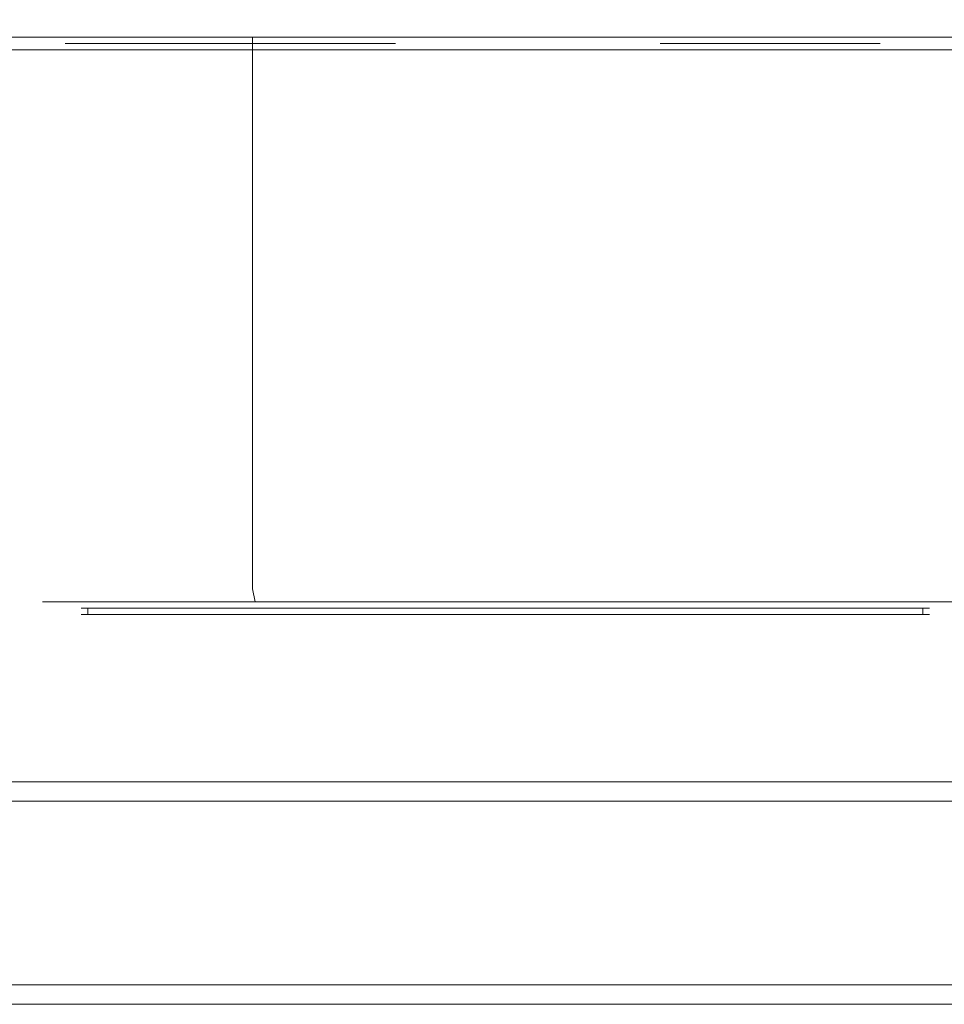
# Model space of a CAD drawing. Extents: x 0 to 595, y -54 to 550.
# Drawn here: x 123 to 152, y -54 to -23 of the extents above; entities that cross this region are included whole.
import ezdxf

# ---------------------------------------------------------------- set-up
doc = ezdxf.new("R2010")
doc.units = 0
doc.header["$LTSCALE"] = 500
doc.header["$MEASUREMENT"] = 0
for name, color, linetype in [('ALU', 252, 'Continuous'), ('MATERIAL_SZ', 229, 'Continuous'), ('NAPISY01', 252, 'Continuous'), ('PIEKRANIK', 250, 'Continuous'), ('POKRETLO01', 250, 'Continuous'), ('POKRETLO02', 16, 'Continuous'), ('RACZKA01', 250, 'Continuous'), ('RACZKA02', 252, 'Continuous')]:
    doc.layers.add(name, color=color, linetype=linetype)

msp = doc.modelspace()

# ---------------------------------------------------------------- linework, layer by layer
at = {"layer": 'ALU', "lineweight": 0}
for points, invisible_edges in [([(587.826, 0), (587.826, -24), (7.174, -24), (7.174, 0)], 7), ([(587.826, 0, 595), (7.174, 0, 595), (7.174, -24, 595), (587.826, -24, 595)], 15), ([(7.174, -24), (587.826, -24), (587.826, -24.387), (7.174, -24.387)], 11), ([(587.826, -24, 595), (7.174, -24, 595), (7.174, -24.387, 595), (587.826, -24.387, 595)], 15), ([(587.46, -24, 4.657), (7.54, -24, 4.657), (7.54, -24.387, 4.657), (587.46, -24.387, 4.657)], 10), ([(7.54, -24, 590.343), (587.46, -24, 590.343), (587.46, -24.387, 590.343), (7.54, -24.387, 590.343)], 14), ([(587.778, -25, 0.613), (7.222, -25, 0.613), (7.174, -24.387), (587.826, -24.387)], 15), ([(7.222, -25, 594.387), (587.778, -25, 594.387), (587.826, -24.387, 595), (7.174, -24.387, 595)], 11), ([(587.46, -24.387, 4.657), (7.54, -24.387, 4.657), (7.492, -25, 4.044), (587.508, -25, 4.044)], 15), ([(7.54, -24.387, 590.343), (587.46, -24.387, 590.343), (587.508, -25, 590.956), (7.492, -25, 590.956)], 14), ([(587.508, -25, 4.044), (7.492, -25, 4.044), (7.222, -25, 0.613), (587.778, -25, 0.613)], 15), ([(7.492, -25, 590.956), (587.508, -25, 590.956), (587.778, -25, 594.387), (7.222, -25, 594.387)], 15)]:
    msp.add_3dface(points, dxfattribs=dict(at, invisible_edges=invisible_edges))
at = {"layer": 'MATERIAL_SZ', "lineweight": 0}
msp.add_3dface([(84.577, -24, 126), (510.423, -24, 126), (510.423, -24, 346.082), (84.577, -24, 346.082)], dxfattribs=at)
at = {"layer": 'NAPISY01', "lineweight": 0}
for points, invisible_edges in [([(124.641, -24.193, 546.051), (124.631, -24.193, 545.857), (124.711, -24.193, 546.232), (124.641, -24.193, 546.051)], 10), ([(124.681, -24.193, 545.669), (124.787, -24.193, 545.506), (124.631, -24.193, 545.857), (124.681, -24.193, 545.669)], 10), ([(124.631, -24.193, 545.857), (124.787, -24.193, 545.506), (124.711, -24.193, 546.232), (124.631, -24.193, 545.857)], 15), ([(124.739, -24.193, 521.478), (124.689, -24.193, 521.291), (124.845, -24.193, 521.641), (124.739, -24.193, 521.478)], 10), ([(124.699, -24.193, 521.097), (124.769, -24.193, 520.916), (124.689, -24.193, 521.291), (124.699, -24.193, 521.097)], 10), ([(124.689, -24.193, 521.291), (124.769, -24.193, 520.916), (124.845, -24.193, 521.641), (124.689, -24.193, 521.291)], 15), ([(124.833, -24.193, 546.383), (124.711, -24.193, 546.232), (124.996, -24.193, 546.489), (124.833, -24.193, 546.383)], 10), ([(124.996, -24.193, 546.489), (124.711, -24.193, 546.232), (125.377, -24.193, 546.529), (124.996, -24.193, 546.489)], 15), ([(124.787, -24.193, 545.506), (125.501, -24.193, 545.355), (124.711, -24.193, 546.232), (124.787, -24.193, 545.506)], 15), ([(125.377, -24.193, 546.529), (124.711, -24.193, 546.232), (125.501, -24.193, 545.355), (125.377, -24.193, 546.529)], 15), ([(124.891, -24.193, 520.765), (125.054, -24.193, 520.659), (124.769, -24.193, 520.916), (124.891, -24.193, 520.765)], 10), ([(125.054, -24.193, 520.659), (125.435, -24.193, 520.619), (124.769, -24.193, 520.916), (125.054, -24.193, 520.659)], 15), ([(125.435, -24.193, 520.619), (125.924, -24.193, 521.161), (124.769, -24.193, 520.916), (125.435, -24.193, 520.619)], 15), ([(124.845, -24.193, 521.641), (124.769, -24.193, 520.916), (125.924, -24.193, 521.161), (124.845, -24.193, 521.641)], 15), ([(124.938, -24.193, 545.384), (125.119, -24.193, 545.315), (124.787, -24.193, 545.506), (124.938, -24.193, 545.384)], 10), ([(125.119, -24.193, 545.315), (125.501, -24.193, 545.355), (124.787, -24.193, 545.506), (125.119, -24.193, 545.315)], 15), ([(124.996, -24.193, 521.763), (124.845, -24.193, 521.641), (125.177, -24.193, 521.833), (124.996, -24.193, 521.763)], 10), ([(125.177, -24.193, 521.833), (124.845, -24.193, 521.641), (125.559, -24.193, 521.793), (125.177, -24.193, 521.833)], 15), ([(125.559, -24.193, 521.793), (124.845, -24.193, 521.641), (125.924, -24.193, 521.161), (125.559, -24.193, 521.793)], 15), ([(125.183, -24.193, 546.539), (124.996, -24.193, 546.489), (125.377, -24.193, 546.529), (125.183, -24.193, 546.539)], 10), ([(125.241, -24.193, 520.609), (125.435, -24.193, 520.619), (125.054, -24.193, 520.659), (125.241, -24.193, 520.609)], 10), ([(125.313, -24.193, 545.304), (125.501, -24.193, 545.355), (125.119, -24.193, 545.315), (125.313, -24.193, 545.304)], 10), ([(125.371, -24.193, 521.843), (125.177, -24.193, 521.833), (125.559, -24.193, 521.793), (125.371, -24.193, 521.843)], 10), ([(125.559, -24.193, 546.459), (125.377, -24.193, 546.529), (125.71, -24.193, 546.337), (125.559, -24.193, 546.459)], 10), ([(125.71, -24.193, 546.337), (125.377, -24.193, 546.529), (125.866, -24.193, 545.987), (125.71, -24.193, 546.337)], 15), ([(125.866, -24.193, 545.987), (125.377, -24.193, 546.529), (125.501, -24.193, 545.355), (125.866, -24.193, 545.987)], 15), ([(125.617, -24.193, 520.688), (125.768, -24.193, 520.81), (125.435, -24.193, 520.619), (125.617, -24.193, 520.688)], 10), ([(125.768, -24.193, 520.81), (125.924, -24.193, 521.161), (125.435, -24.193, 520.619), (125.768, -24.193, 520.81)], 15), ([(125.663, -24.193, 545.46), (125.786, -24.193, 545.612), (125.501, -24.193, 545.355), (125.663, -24.193, 545.46)], 10), ([(125.786, -24.193, 545.612), (125.866, -24.193, 545.987), (125.501, -24.193, 545.355), (125.786, -24.193, 545.612)], 15), ([(125.722, -24.193, 521.687), (125.559, -24.193, 521.793), (125.844, -24.193, 521.536), (125.722, -24.193, 521.687)], 10), ([(125.844, -24.193, 521.536), (125.559, -24.193, 521.793), (125.924, -24.193, 521.161), (125.844, -24.193, 521.536)], 15), ([(125.815, -24.193, 546.174), (125.71, -24.193, 546.337), (125.866, -24.193, 545.987), (125.815, -24.193, 546.174)], 10), ([(125.873, -24.193, 520.973), (125.924, -24.193, 521.161), (125.768, -24.193, 520.81), (125.873, -24.193, 520.973)], 10), ([(125.855, -24.193, 545.793), (125.866, -24.193, 545.987), (125.786, -24.193, 545.612), (125.855, -24.193, 545.793)], 10), ([(125.913, -24.193, 521.355), (125.844, -24.193, 521.536), (125.924, -24.193, 521.161), (125.913, -24.193, 521.355)], 10), ([(127.363, -24.193, 501.363), (127.596, -24.193, 501.753), (127.126, -24.193, 502.19), (126.735, -24.193, 501.991)], 5), ([(127.596, -24.193, 507.88), (127.363, -24.193, 508.27), (126.735, -24.193, 507.642), (127.126, -24.193, 507.443)], 5), ([(127.126, -24.193, 502.19), (127.126, -24.193, 507.443), (126.735, -24.193, 507.642), (126.735, -24.193, 501.991)], 10), ([(127.596, -24.193, 507.88), (132.777, -24.193, 507.88), (133.01, -24.193, 508.27), (127.363, -24.193, 508.27)], 10), ([(132.777, -24.193, 501.753), (127.596, -24.193, 501.753), (127.363, -24.193, 501.363), (133.01, -24.193, 501.363)], 10), ([(128.073, -24.193, 506.21), (127.524, -24.193, 505.451), (127.524, -24.193, 505.15), (128.073, -24.193, 505.91)], 8), ([(128.04, -24.193, 561.598), (128.4, -24.193, 561.715), (128.317, -24.193, 562.241), (127.938, -24.193, 562.241)], 5), ([(127.938, -24.193, 562.241), (128.317, -24.193, 562.241), (128.4, -24.193, 562.767), (128.04, -24.193, 562.884)], 5), ([(128.335, -24.193, 561.017), (128.642, -24.193, 561.24), (128.4, -24.193, 561.715), (128.04, -24.193, 561.598)], 5), ([(128.04, -24.193, 562.884), (128.4, -24.193, 562.767), (128.642, -24.193, 563.242), (128.335, -24.193, 563.465)], 5), ([(128.622, -24.193, 505.451), (128.073, -24.193, 506.21), (128.073, -24.193, 505.91), (128.622, -24.193, 505.15)], 10), ([(128.796, -24.193, 560.557), (129.019, -24.193, 560.863), (128.642, -24.193, 561.24), (128.335, -24.193, 561.017)], 5), ([(128.335, -24.193, 563.465), (128.642, -24.193, 563.242), (129.221, -24.193, 563.93), (128.796, -24.193, 563.925)], 5), ([(129.17, -24.193, 506.21), (128.622, -24.193, 505.451), (128.622, -24.193, 505.15), (129.17, -24.193, 505.91)], 10), ([(129.376, -24.193, 560.261), (129.493, -24.193, 560.621), (129.019, -24.193, 560.863), (128.796, -24.193, 560.557)], 5), ([(128.796, -24.193, 564.739), (129.221, -24.193, 564.638), (129.076, -24.193, 564.991), (128.796, -24.193, 564.991)], 3), ([(128.796, -24.193, 563.925), (129.221, -24.193, 563.93), (129.221, -24.193, 564.638), (128.796, -24.193, 564.739)], 5), ([(129.221, -24.193, 564.638), (130.818, -24.193, 564.638), (130.963, -24.193, 564.991), (129.076, -24.193, 564.991)], 10), ([(129.719, -24.193, 505.451), (129.17, -24.193, 506.21), (129.17, -24.193, 505.91), (129.719, -24.193, 505.15)], 10), ([(130.02, -24.193, 560.159), (130.02, -24.193, 560.538), (129.493, -24.193, 560.621), (129.376, -24.193, 560.261)], 5), ([(130.268, -24.193, 506.21), (129.719, -24.193, 505.451), (129.719, -24.193, 505.15), (130.268, -24.193, 505.91)], 10), ([(130.663, -24.193, 560.261), (130.546, -24.193, 560.621), (130.02, -24.193, 560.538), (130.02, -24.193, 560.159)], 5), ([(130.816, -24.193, 505.451), (130.268, -24.193, 506.21), (130.268, -24.193, 505.91), (130.816, -24.193, 505.15)], 10), ([(131.243, -24.193, 560.557), (131.021, -24.193, 560.863), (130.546, -24.193, 560.621), (130.663, -24.193, 560.261)], 5), ([(131.365, -24.193, 506.21), (130.816, -24.193, 505.451), (130.816, -24.193, 505.15), (131.365, -24.193, 505.91)], 10), ([(130.818, -24.193, 564.638), (131.243, -24.193, 564.739), (131.243, -24.193, 564.991), (130.963, -24.193, 564.991)], 9), ([(131.243, -24.193, 563.925), (130.818, -24.193, 563.93), (131.397, -24.193, 563.242), (131.704, -24.193, 563.465)], 5), ([(130.818, -24.193, 563.93), (131.243, -24.193, 563.925), (131.243, -24.193, 564.739), (130.818, -24.193, 564.638)], 5), ([(131.704, -24.193, 561.017), (131.397, -24.193, 561.24), (131.021, -24.193, 560.863), (131.243, -24.193, 560.557)], 5), ([(131.914, -24.193, 505.451), (131.365, -24.193, 506.21), (131.365, -24.193, 505.91), (131.914, -24.193, 505.15)], 10), ([(132, -24.193, 561.598), (131.639, -24.193, 561.715), (131.397, -24.193, 561.24), (131.704, -24.193, 561.017)], 5), ([(131.704, -24.193, 563.465), (131.397, -24.193, 563.242), (131.639, -24.193, 562.767), (132, -24.193, 562.884)], 5), ([(132.102, -24.193, 562.241), (131.723, -24.193, 562.241), (131.639, -24.193, 561.715), (132, -24.193, 561.598)], 5), ([(132, -24.193, 562.884), (131.639, -24.193, 562.767), (131.723, -24.193, 562.241), (132.102, -24.193, 562.241)], 5), ([(132.462, -24.193, 506.21), (131.914, -24.193, 505.451), (131.914, -24.193, 505.15), (132.462, -24.193, 505.91)], 10), ([(133.011, -24.193, 505.451), (132.462, -24.193, 506.21), (132.462, -24.193, 505.91), (133.011, -24.193, 505.15)], 2), ([(133.01, -24.193, 508.27), (132.777, -24.193, 507.88), (133.248, -24.193, 507.443), (133.638, -24.193, 507.642)], 5), ([(132.777, -24.193, 501.753), (133.01, -24.193, 501.363), (133.638, -24.193, 501.991), (133.248, -24.193, 502.19)], 5), ([(133.248, -24.193, 507.443), (133.248, -24.193, 502.19), (133.638, -24.193, 501.991), (133.638, -24.193, 507.642)], 10), ([(133.649, -24.193, 555.047), (133.659, -24.193, 554.853), (133.699, -24.193, 555.235), (133.649, -24.193, 555.047)], 10), ([(133.729, -24.193, 554.672), (133.851, -24.193, 554.521), (133.659, -24.193, 554.853), (133.729, -24.193, 554.672)], 10), ([(133.699, -24.193, 555.235), (133.659, -24.193, 554.853), (133.956, -24.193, 555.52), (133.699, -24.193, 555.235)], 15), ([(133.851, -24.193, 554.521), (134.202, -24.193, 554.365), (133.659, -24.193, 554.853), (133.851, -24.193, 554.521)], 15), ([(133.659, -24.193, 554.853), (134.202, -24.193, 554.365), (133.956, -24.193, 555.52), (133.659, -24.193, 554.853)], 15), ([(133.805, -24.193, 555.398), (133.699, -24.193, 555.235), (133.956, -24.193, 555.52), (133.805, -24.193, 555.398)], 10), ([(133.749, -24.193, 512.143), (133.8, -24.193, 511.955), (133.76, -24.193, 512.337), (133.749, -24.193, 512.143)], 10), ([(133.829, -24.193, 512.518), (133.76, -24.193, 512.337), (133.952, -24.193, 512.669), (133.829, -24.193, 512.518)], 10), ([(133.952, -24.193, 512.669), (133.76, -24.193, 512.337), (134.302, -24.193, 512.825), (133.952, -24.193, 512.669)], 15), ([(133.8, -24.193, 511.955), (134.057, -24.193, 511.67), (133.76, -24.193, 512.337), (133.8, -24.193, 511.955)], 15), ([(134.302, -24.193, 512.825), (133.76, -24.193, 512.337), (134.934, -24.193, 512.46), (134.302, -24.193, 512.825)], 15), ([(133.76, -24.193, 512.337), (134.057, -24.193, 511.67), (134.934, -24.193, 512.46), (133.76, -24.193, 512.337)], 15), ([(133.906, -24.193, 511.792), (134.057, -24.193, 511.67), (133.8, -24.193, 511.955), (133.906, -24.193, 511.792)], 10), ([(134.014, -24.193, 554.415), (134.202, -24.193, 554.365), (133.851, -24.193, 554.521), (134.014, -24.193, 554.415)], 10), ([(134.114, -24.193, 512.775), (133.952, -24.193, 512.669), (134.302, -24.193, 512.825), (134.114, -24.193, 512.775)], 10), ([(134.137, -24.193, 555.589), (133.956, -24.193, 555.52), (134.331, -24.193, 555.6), (134.137, -24.193, 555.589)], 10), ([(134.331, -24.193, 555.6), (133.956, -24.193, 555.52), (134.682, -24.193, 555.444), (134.331, -24.193, 555.6)], 15), ([(134.682, -24.193, 555.444), (133.956, -24.193, 555.52), (134.202, -24.193, 554.365), (134.682, -24.193, 555.444)], 15), ([(134.238, -24.193, 511.601), (134.432, -24.193, 511.591), (134.057, -24.193, 511.67), (134.238, -24.193, 511.601)], 10), ([(134.432, -24.193, 511.591), (134.782, -24.193, 511.746), (134.057, -24.193, 511.67), (134.432, -24.193, 511.591)], 15), ([(134.782, -24.193, 511.746), (134.934, -24.193, 512.46), (134.057, -24.193, 511.67), (134.782, -24.193, 511.746)], 15), ([(134.395, -24.193, 554.375), (134.577, -24.193, 554.445), (134.202, -24.193, 554.365), (134.395, -24.193, 554.375)], 10), ([(134.577, -24.193, 554.445), (134.833, -24.193, 554.73), (134.202, -24.193, 554.365), (134.577, -24.193, 554.445)], 15), ([(134.833, -24.193, 554.73), (134.682, -24.193, 555.444), (134.202, -24.193, 554.365), (134.833, -24.193, 554.73)], 15), ([(134.496, -24.193, 512.815), (134.302, -24.193, 512.825), (134.677, -24.193, 512.745), (134.496, -24.193, 512.815)], 10), ([(134.677, -24.193, 512.745), (134.302, -24.193, 512.825), (134.934, -24.193, 512.46), (134.677, -24.193, 512.745)], 15), ([(134.519, -24.193, 555.55), (134.331, -24.193, 555.6), (134.682, -24.193, 555.444), (134.519, -24.193, 555.55)], 10), ([(134.619, -24.193, 511.641), (134.782, -24.193, 511.746), (134.432, -24.193, 511.591), (134.619, -24.193, 511.641)], 10), ([(134.728, -24.193, 554.567), (134.833, -24.193, 554.73), (134.577, -24.193, 554.445), (134.728, -24.193, 554.567)], 10), ([(134.828, -24.193, 512.623), (134.677, -24.193, 512.745), (134.934, -24.193, 512.46), (134.828, -24.193, 512.623)], 10), ([(134.804, -24.193, 555.293), (134.682, -24.193, 555.444), (134.874, -24.193, 555.112), (134.804, -24.193, 555.293)], 10), ([(134.874, -24.193, 555.112), (134.682, -24.193, 555.444), (134.833, -24.193, 554.73), (134.874, -24.193, 555.112)], 15), ([(134.904, -24.193, 511.897), (134.974, -24.193, 512.079), (134.782, -24.193, 511.746), (134.904, -24.193, 511.897)], 10), ([(134.974, -24.193, 512.079), (134.934, -24.193, 512.46), (134.782, -24.193, 511.746), (134.974, -24.193, 512.079)], 15), ([(134.884, -24.193, 554.917), (134.874, -24.193, 555.112), (134.833, -24.193, 554.73), (134.884, -24.193, 554.917)], 10), ([(134.984, -24.193, 512.273), (134.934, -24.193, 512.46), (134.974, -24.193, 512.079), (134.984, -24.193, 512.273)], 10), ([(143.911, -24.193, 497.672), (144.145, -24.193, 498.062), (143.674, -24.193, 498.499), (143.284, -24.193, 498.3)], 5), ([(144.145, -24.193, 504.189), (143.911, -24.193, 504.579), (143.284, -24.193, 503.952), (143.674, -24.193, 503.752)], 5), ([(143.674, -24.193, 498.499), (143.674, -24.193, 503.752), (143.284, -24.193, 503.952), (143.284, -24.193, 498.3)], 10), ([(144.145, -24.193, 504.189), (149.326, -24.193, 504.189), (149.559, -24.193, 504.579), (143.911, -24.193, 504.579)], 10), ([(149.326, -24.193, 498.062), (144.145, -24.193, 498.062), (143.911, -24.193, 497.672), (149.559, -24.193, 497.672)], 10), ([(144.477, -24.193, 503.527), (143.928, -24.193, 502.768), (143.928, -24.193, 502.467), (144.477, -24.193, 503.227)], 8), ([(145.025, -24.193, 502.768), (144.477, -24.193, 503.527), (144.477, -24.193, 503.227), (145.025, -24.193, 502.467)], 10), ([(145.034, -24.193, 563.312), (145.676, -24.193, 563.521), (145.628, -24.193, 563.823), (144.953, -24.193, 563.823)], 5), ([(144.953, -24.193, 563.823), (145.628, -24.193, 563.823), (145.676, -24.193, 564.125), (145.034, -24.193, 564.334)], 5), ([(145.574, -24.193, 503.527), (145.025, -24.193, 502.768), (145.025, -24.193, 502.467), (145.574, -24.193, 503.227)], 10), ([(145.269, -24.193, 562.851), (145.815, -24.193, 563.248), (145.676, -24.193, 563.521), (145.034, -24.193, 563.312)], 5), ([(145.034, -24.193, 564.334), (145.676, -24.193, 564.125), (145.815, -24.193, 564.398), (145.269, -24.193, 564.795)], 5), ([(145.635, -24.193, 562.486), (146.031, -24.193, 563.031), (145.815, -24.193, 563.248), (145.269, -24.193, 562.851)], 5), ([(145.269, -24.193, 564.795), (145.815, -24.193, 564.398), (146.031, -24.193, 564.615), (145.635, -24.193, 565.16)], 5), ([(146.123, -24.193, 502.768), (145.574, -24.193, 503.527), (145.574, -24.193, 503.227), (146.123, -24.193, 502.467)], 10), ([(146.096, -24.193, 562.251), (146.304, -24.193, 562.893), (146.031, -24.193, 563.031), (145.635, -24.193, 562.486)], 5), ([(145.635, -24.193, 565.16), (146.031, -24.193, 564.615), (146.304, -24.193, 564.754), (146.096, -24.193, 565.395)], 5), ([(145.986, -24.193, 558.32), (146.016, -24.193, 558.128), (146.016, -24.193, 558.512), (145.986, -24.193, 558.32)], 10), ([(146.104, -24.193, 558.685), (146.016, -24.193, 558.512), (146.242, -24.193, 558.822), (146.104, -24.193, 558.685)], 10), ([(146.104, -24.193, 557.955), (146.242, -24.193, 557.818), (146.016, -24.193, 558.128), (146.104, -24.193, 557.955)], 10), ([(146.242, -24.193, 558.822), (146.016, -24.193, 558.512), (146.607, -24.193, 558.941), (146.242, -24.193, 558.822)], 15), ([(146.016, -24.193, 558.128), (146.242, -24.193, 557.818), (146.016, -24.193, 558.512), (146.016, -24.193, 558.128)], 15), ([(146.016, -24.193, 558.512), (146.242, -24.193, 557.818), (146.607, -24.193, 558.941), (146.016, -24.193, 558.512)], 15), ([(146.096, -24.193, 565.395), (146.304, -24.193, 564.754), (146.607, -24.193, 564.802), (146.607, -24.193, 565.476)], 5), ([(146.607, -24.193, 562.17), (146.607, -24.193, 562.844), (146.304, -24.193, 562.893), (146.096, -24.193, 562.251)], 5), ([(146.102, -24.193, 508.928), (146.132, -24.193, 508.736), (146.132, -24.193, 509.12), (146.102, -24.193, 508.928)], 10), ([(146.671, -24.193, 503.527), (146.123, -24.193, 502.768), (146.123, -24.193, 502.467), (146.671, -24.193, 503.227)], 10), ([(146.22, -24.193, 509.293), (146.132, -24.193, 509.12), (146.358, -24.193, 509.43), (146.22, -24.193, 509.293)], 10), ([(146.22, -24.193, 508.563), (146.358, -24.193, 508.426), (146.132, -24.193, 508.736), (146.22, -24.193, 508.563)], 10), ([(146.132, -24.193, 509.12), (146.132, -24.193, 508.736), (146.358, -24.193, 509.43), (146.132, -24.193, 509.12)], 15), ([(146.358, -24.193, 508.426), (146.723, -24.193, 508.307), (146.132, -24.193, 508.736), (146.358, -24.193, 508.426)], 15), ([(146.358, -24.193, 509.43), (146.132, -24.193, 508.736), (147.087, -24.193, 509.43), (146.358, -24.193, 509.43)], 15), ([(146.132, -24.193, 508.736), (146.723, -24.193, 508.307), (147.087, -24.193, 509.43), (146.132, -24.193, 508.736)], 15), ([(146.415, -24.193, 558.91), (146.242, -24.193, 558.822), (146.607, -24.193, 558.941), (146.415, -24.193, 558.91)], 10), ([(146.415, -24.193, 557.73), (146.607, -24.193, 557.699), (146.242, -24.193, 557.818), (146.415, -24.193, 557.73)], 10), ([(146.607, -24.193, 557.699), (146.971, -24.193, 557.818), (146.242, -24.193, 557.818), (146.607, -24.193, 557.699)], 15), ([(146.971, -24.193, 557.818), (147.197, -24.193, 558.512), (146.242, -24.193, 557.818), (146.971, -24.193, 557.818)], 15), ([(147.197, -24.193, 558.512), (146.607, -24.193, 558.941), (146.242, -24.193, 557.818), (147.197, -24.193, 558.512)], 15), ([(146.531, -24.193, 509.519), (146.358, -24.193, 509.43), (146.723, -24.193, 509.549), (146.531, -24.193, 509.519)], 10), ([(146.531, -24.193, 508.338), (146.723, -24.193, 508.307), (146.358, -24.193, 508.426), (146.531, -24.193, 508.338)], 10), ([(146.723, -24.193, 509.549), (146.358, -24.193, 509.43), (147.087, -24.193, 509.43), (146.723, -24.193, 509.549)], 15), ([(147.117, -24.193, 562.251), (146.909, -24.193, 562.893), (146.607, -24.193, 562.844), (146.607, -24.193, 562.17)], 5), ([(146.607, -24.193, 565.476), (146.607, -24.193, 564.802), (146.909, -24.193, 564.754), (147.117, -24.193, 565.395)], 5), ([(146.798, -24.193, 557.73), (146.971, -24.193, 557.818), (146.607, -24.193, 557.699), (146.798, -24.193, 557.73)], 10), ([(146.798, -24.193, 558.91), (146.607, -24.193, 558.941), (146.971, -24.193, 558.822), (146.798, -24.193, 558.91)], 10), ([(146.971, -24.193, 558.822), (146.607, -24.193, 558.941), (147.197, -24.193, 558.512), (146.971, -24.193, 558.822)], 15), ([(147.22, -24.193, 502.768), (146.671, -24.193, 503.527), (146.671, -24.193, 503.227), (147.22, -24.193, 502.467)], 10), ([(146.914, -24.193, 508.338), (147.087, -24.193, 508.426), (146.723, -24.193, 508.307), (146.914, -24.193, 508.338)], 10), ([(146.914, -24.193, 509.518), (146.723, -24.193, 509.549), (147.087, -24.193, 509.43), (146.914, -24.193, 509.518)], 10), ([(147.087, -24.193, 508.426), (147.313, -24.193, 508.736), (146.723, -24.193, 508.307), (147.087, -24.193, 508.426)], 15), ([(147.313, -24.193, 508.736), (147.087, -24.193, 509.43), (146.723, -24.193, 508.307), (147.313, -24.193, 508.736)], 15), ([(147.117, -24.193, 565.395), (146.909, -24.193, 564.754), (147.182, -24.193, 564.615), (147.578, -24.193, 565.16)], 5), ([(147.578, -24.193, 562.486), (147.182, -24.193, 563.031), (146.909, -24.193, 562.893), (147.117, -24.193, 562.251)], 5), ([(147.109, -24.193, 557.955), (147.197, -24.193, 558.128), (146.971, -24.193, 557.818), (147.109, -24.193, 557.955)], 10), ([(147.109, -24.193, 558.685), (146.971, -24.193, 558.822), (147.197, -24.193, 558.512), (147.109, -24.193, 558.685)], 10), ([(147.197, -24.193, 558.128), (147.197, -24.193, 558.512), (146.971, -24.193, 557.818), (147.197, -24.193, 558.128)], 15), ([(147.225, -24.193, 508.563), (147.313, -24.193, 508.736), (147.087, -24.193, 508.426), (147.225, -24.193, 508.563)], 10), ([(147.225, -24.193, 509.293), (147.087, -24.193, 509.43), (147.313, -24.193, 509.12), (147.225, -24.193, 509.293)], 10), ([(147.313, -24.193, 509.12), (147.087, -24.193, 509.43), (147.313, -24.193, 508.736), (147.313, -24.193, 509.12)], 15), ([(147.578, -24.193, 565.16), (147.182, -24.193, 564.615), (147.398, -24.193, 564.398), (147.944, -24.193, 564.795)], 5), ([(147.944, -24.193, 562.851), (147.398, -24.193, 563.248), (147.182, -24.193, 563.031), (147.578, -24.193, 562.486)], 5), ([(147.227, -24.193, 558.32), (147.197, -24.193, 558.512), (147.197, -24.193, 558.128), (147.227, -24.193, 558.32)], 10), ([(147.769, -24.193, 503.527), (147.22, -24.193, 502.768), (147.22, -24.193, 502.467), (147.769, -24.193, 503.227)], 10), ([(147.343, -24.193, 508.928), (147.313, -24.193, 509.12), (147.313, -24.193, 508.736), (147.343, -24.193, 508.928)], 10), ([(148.179, -24.193, 563.312), (147.537, -24.193, 563.521), (147.398, -24.193, 563.248), (147.944, -24.193, 562.851)], 5), ([(147.944, -24.193, 564.795), (147.398, -24.193, 564.398), (147.537, -24.193, 564.125), (148.179, -24.193, 564.334)], 5), ([(148.26, -24.193, 563.823), (147.585, -24.193, 563.823), (147.537, -24.193, 563.521), (148.179, -24.193, 563.312)], 5), ([(148.179, -24.193, 564.334), (147.537, -24.193, 564.125), (147.585, -24.193, 563.823), (148.26, -24.193, 563.823)], 5), ([(148.318, -24.193, 502.768), (147.769, -24.193, 503.527), (147.769, -24.193, 503.227), (148.318, -24.193, 502.467)], 10), ([(148.866, -24.193, 503.527), (148.318, -24.193, 502.768), (148.318, -24.193, 502.467), (148.866, -24.193, 503.227)], 10), ([(149.415, -24.193, 502.768), (148.866, -24.193, 503.527), (148.866, -24.193, 503.227), (149.415, -24.193, 502.467)], 2), ([(149.559, -24.193, 504.579), (149.326, -24.193, 504.189), (149.796, -24.193, 503.752), (150.187, -24.193, 503.952)], 5), ([(149.326, -24.193, 498.062), (149.559, -24.193, 497.672), (150.187, -24.193, 498.3), (149.796, -24.193, 498.499)], 5), ([(149.796, -24.193, 503.752), (149.796, -24.193, 498.499), (150.187, -24.193, 498.3), (150.187, -24.193, 503.952)], 10)]:
    msp.add_3dface(points, dxfattribs=dict(at, invisible_edges=invisible_edges))
for points in [[(125.445, -24.193, 562.252), (126.924, -24.193, 562.252), (126.924, -24.193, 562.504), (125.445, -24.193, 562.504)], [(127.736, -24.193, 560.25), (126.667, -24.193, 559.226), (126.842, -24.193, 559.044), (127.91, -24.193, 560.067)], [(132.665, -24.193, 507.423), (127.947, -24.193, 507.423), (127.947, -24.193, 506.954), (132.665, -24.193, 506.954)], [(129.076, -24.193, 565.663), (130.963, -24.193, 565.663), (130.963, -24.193, 565.916), (129.076, -24.193, 565.916)], [(129.28, -24.193, 566.406), (130.759, -24.193, 566.406), (130.759, -24.193, 566.658), (129.28, -24.193, 566.658)], [(129.865, -24.193, 559.37), (129.865, -24.193, 557.89), (130.117, -24.193, 557.89), (130.117, -24.193, 559.37)], [(132.033, -24.193, 560.111), (133.124, -24.193, 559.113), (133.294, -24.193, 559.299), (132.203, -24.193, 560.297)], [(132.999, -24.193, 562.252), (134.478, -24.193, 562.252), (134.478, -24.193, 562.504), (132.999, -24.193, 562.504)]]:
    msp.add_3dface(points, dxfattribs=at)
at = {"layer": 'PIEKRANIK', "lineweight": 0}
for points, invisible_edges in [([(590.343, 0, 475), (590.343, -24, 475), (4.657, -24, 475), (4.657, 0, 475)], 2), ([(104.641, -24, 466), (490.359, -24, 466), (490.359, 0, 466), (104.641, 0, 466)], 15), ([(84.577, -24, 126), (4.657, -24, 126), (510.423, -24, 126), (84.577, -24, 126)], 9), ([(4.657, -24, 126), (4.835, -24, 6.414), (510.423, -24, 126), (4.657, -24, 126)], 15), ([(589.555, -24, 475.788), (5.445, -24, 475.788), (4.657, -24, 475), (590.343, -24, 475)], 11), ([(4.835, -24, 6.414), (7.54, -24, 4.657), (510.423, -24, 126), (4.835, -24, 6.414)], 15), ([(5.445, -24, 475.788), (226.697, -24, 494.434), (5.445, -24, 587.398), (5.445, -24, 475.788)], 15), ([(226.697, -24, 565.677), (5.445, -24, 587.398), (226.697, -24, 494.434), (226.697, -24, 565.677)], 15), ([(5.594, -24, 588.34), (5.445, -24, 587.398), (226.697, -24, 565.677), (5.594, -24, 588.34)], 15), ([(383.274, -24, 494.434), (226.697, -24, 494.434), (5.445, -24, 475.788), (589.555, -24, 475.788)], 14), ([(5.83, -24, 588.803), (5.594, -24, 588.34), (226.697, -24, 565.677), (5.83, -24, 588.803)], 15), ([(6.197, -24, 589.17), (5.83, -24, 588.803), (226.697, -24, 565.677), (6.197, -24, 589.17)], 15), ([(6.66, -24, 589.406), (6.197, -24, 589.17), (226.697, -24, 565.677), (6.66, -24, 589.406)], 15), ([(7.602, -24, 589.555), (6.66, -24, 589.406), (226.697, -24, 565.677), (7.602, -24, 589.555)], 15), ([(587.46, -24, 4.657), (588.586, -24, 4.835), (7.54, -24, 4.657), (587.46, -24, 4.657)], 10), ([(588.586, -24, 4.835), (589.815, -24, 5.728), (7.54, -24, 4.657), (588.586, -24, 4.835)], 15), ([(589.815, -24, 5.728), (510.423, -24, 126), (7.54, -24, 4.657), (589.815, -24, 5.728)], 15), ([(7.602, -24, 589.555), (587.397, -24, 589.555), (587.46, -24, 590.343), (7.54, -24, 590.343)], 11), ([(226.697, -24, 565.677), (383.274, -24, 565.677), (587.397, -24, 589.555), (7.602, -24, 589.555)], 14), ([(84.577, -24, 346.082), (510.423, -24, 346.082), (101.805, -24, 463.325), (84.577, -24, 346.082)], 14), ([(104.641, -24, 466), (101.805, -24, 463.325), (490.359, -24, 466), (104.641, -24, 466)], 11), ([(490.359, -24, 466), (101.805, -24, 463.325), (510.423, -24, 346.082), (490.359, -24, 466)], 15)]:
    msp.add_3dface(points, dxfattribs=dict(at, invisible_edges=invisible_edges))
for points in [[(84.577, -24, 346.082), (84.577, 0, 346.082), (510.423, 0, 346.082), (510.423, -24, 346.082)], [(84.577, 0, 126), (84.577, -24, 126), (510.423, -24, 126), (510.423, 0, 126)]]:
    msp.add_3dface(points, dxfattribs=at)
at = {"layer": 'POKRETLO01', "lineweight": 0}
for points, invisible_edges in [([(124.252, -24, 529.166), (124.252, -41.296, 529.166), (123.813, -41.296, 533.624), (123.813, -24, 533.624)], 7), ([(123.813, -24, 533.624), (123.813, -41.296, 533.624), (124.252, -41.296, 538.082), (124.252, -24, 538.082)], 7), ([(123.813, -24, 533.624), (124.252, -24, 538.082), (124.252, -24, 529.166), (123.813, -24, 533.624)], 15), ([(125.552, -24, 524.879), (125.552, -41.296, 524.879), (124.252, -41.296, 529.166), (124.252, -24, 529.166)], 7), ([(124.252, -24, 538.082), (124.252, -41.296, 538.082), (125.552, -41.296, 542.369), (125.552, -24, 542.369)], 7), ([(125.552, -24, 524.879), (124.252, -24, 529.166), (127.664, -24, 520.928), (125.552, -24, 524.879)], 13), ([(125.552, -24, 542.369), (127.664, -24, 546.32), (124.252, -24, 538.082), (125.552, -24, 542.369)], 15), ([(127.664, -24, 520.928), (124.252, -24, 529.166), (133.969, -24, 514.623), (127.664, -24, 520.928)], 15), ([(124.252, -24, 538.082), (127.664, -24, 546.32), (124.252, -24, 529.166), (124.252, -24, 538.082)], 13), ([(133.969, -24, 514.623), (124.252, -24, 529.166), (151.123, -24, 511.211), (133.969, -24, 514.623)], 15), ([(127.664, -24, 546.32), (142.206, -24, 556.037), (124.252, -24, 529.166), (127.664, -24, 546.32)], 15), ([(124.252, -24, 529.166), (142.206, -24, 556.037), (151.123, -24, 511.211), (124.252, -24, 529.166)], 15), ([(127.664, -24, 520.928), (127.664, -41.296, 520.928), (125.552, -41.296, 524.879), (125.552, -24, 524.879)], 7), ([(125.552, -24, 542.369), (125.552, -41.296, 542.369), (127.664, -41.296, 546.32), (127.664, -24, 546.32)], 7), ([(130.506, -24, 517.465), (130.506, -41.296, 517.465), (127.664, -41.296, 520.928), (127.664, -24, 520.928)], 7), ([(127.664, -24, 546.32), (127.664, -41.296, 546.32), (130.506, -41.296, 549.783), (130.506, -24, 549.783)], 3), ([(130.506, -24, 517.465), (127.664, -24, 520.928), (133.969, -24, 514.623), (130.506, -24, 517.465)], 15), ([(130.506, -24, 549.783), (133.969, -24, 552.625), (127.664, -24, 546.32), (130.506, -24, 549.783)], 15), ([(133.969, -24, 552.625), (142.206, -24, 556.037), (127.664, -24, 546.32), (133.969, -24, 552.625)], 15), ([(133.969, -24, 514.623), (133.969, -41.296, 514.623), (130.506, -41.296, 517.465), (130.506, -24, 517.465)], 3), ([(130.506, -24, 549.783), (130.506, -41.296, 549.783), (133.969, -41.296, 552.625), (133.969, -24, 552.625)], 7), ([(137.919, -24, 512.512), (137.919, -41.296, 512.512), (133.969, -41.296, 514.623), (133.969, -24, 514.623)], 7), ([(133.969, -24, 552.625), (133.969, -41.296, 552.625), (137.919, -41.296, 554.737), (137.919, -24, 554.737)], 7), ([(137.919, -24, 512.512), (133.969, -24, 514.623), (142.206, -24, 511.211), (137.919, -24, 512.512)], 15), ([(137.919, -24, 554.737), (142.206, -24, 556.037), (133.969, -24, 552.625), (137.919, -24, 554.737)], 13), ([(142.206, -24, 511.211), (133.969, -24, 514.623), (151.123, -24, 511.211), (142.206, -24, 511.211)], 13), ([(142.206, -24, 511.211), (142.206, -41.296, 511.211), (137.919, -41.296, 512.512), (137.919, -24, 512.512)], 7), ([(137.919, -24, 554.737), (137.919, -41.296, 554.737), (142.206, -41.296, 556.037), (142.206, -24, 556.037)], 7), ([(146.665, -41.296, 556.476), (146.665, -24, 556.476), (142.206, -24, 556.037), (142.206, -41.296, 556.037)], 13), ([(146.665, -24, 510.772), (146.665, -41.296, 510.772), (142.206, -41.296, 511.211), (142.206, -24, 511.211)], 7), ([(146.665, -24, 556.476), (151.123, -24, 556.037), (142.206, -24, 556.037), (146.665, -24, 556.476)], 14), ([(146.665, -24, 510.772), (142.206, -24, 511.211), (151.123, -24, 511.211), (146.665, -24, 510.772)], 15), ([(151.123, -24, 556.037), (159.36, -24, 552.625), (142.206, -24, 556.037), (151.123, -24, 556.037)], 13), ([(159.36, -24, 552.625), (169.077, -24, 538.082), (142.206, -24, 556.037), (159.36, -24, 552.625)], 15), ([(169.077, -24, 538.082), (151.123, -24, 511.211), (142.206, -24, 556.037), (169.077, -24, 538.082)], 15), ([(151.123, -24, 511.211), (151.123, -41.296, 511.211), (146.665, -41.296, 510.772), (146.665, -24, 510.772)], 7), ([(146.665, -24, 556.476), (146.665, -41.296, 556.476), (151.123, -41.296, 556.037), (151.123, -24, 556.037)], 15), ([(155.41, -24, 512.512), (155.41, -41.296, 512.512), (151.123, -41.296, 511.211), (151.123, -24, 511.211)], 7), ([(151.123, -24, 556.037), (151.123, -41.296, 556.037), (155.41, -41.296, 554.737), (155.41, -24, 554.737)], 7), ([(155.41, -24, 554.737), (159.36, -24, 552.625), (151.123, -24, 556.037), (155.41, -24, 554.737)], 15), ([(155.41, -24, 512.512), (151.123, -24, 511.211), (159.36, -24, 514.623), (155.41, -24, 512.512)], 13), ([(159.36, -24, 514.623), (151.123, -24, 511.211), (165.665, -24, 520.928), (159.36, -24, 514.623)], 15), ([(165.665, -24, 520.928), (151.123, -24, 511.211), (169.077, -24, 538.082), (165.665, -24, 520.928)], 15), ([(123.813, -41.296, 533.624), (124.252, -41.296, 529.166), (124.358, -41.695, 529.187), (123.921, -41.695, 533.624)], 11), ([(124.252, -41.296, 538.082), (123.813, -41.296, 533.624), (123.921, -41.695, 533.624), (124.358, -41.695, 538.061)], 11), ([(124.252, -41.296, 529.166), (125.552, -41.296, 524.879), (125.653, -41.695, 524.921), (124.358, -41.695, 529.187)], 11), ([(125.552, -41.296, 542.369), (124.252, -41.296, 538.082), (124.358, -41.695, 538.061), (125.653, -41.695, 542.328)], 11), ([(125.552, -41.296, 524.879), (127.664, -41.296, 520.928), (127.754, -41.695, 520.989), (125.653, -41.695, 524.921)], 11), ([(127.664, -41.296, 546.32), (125.552, -41.296, 542.369), (125.653, -41.695, 542.328), (127.754, -41.695, 546.26)], 11), ([(127.664, -41.296, 520.928), (130.506, -41.296, 517.465), (130.583, -41.695, 517.542), (127.754, -41.695, 520.989)], 11), ([(130.506, -41.296, 549.783), (127.664, -41.296, 546.32), (127.754, -41.695, 546.26), (130.583, -41.695, 549.706)], 3), ([(130.506, -41.296, 517.465), (133.969, -41.296, 514.623), (134.029, -41.695, 514.714), (130.583, -41.695, 517.542)], 3), ([(133.969, -41.296, 552.625), (130.506, -41.296, 549.783), (130.583, -41.695, 549.706), (134.029, -41.695, 552.534)], 11), ([(133.969, -41.296, 514.623), (137.919, -41.296, 512.512), (137.961, -41.695, 512.612), (134.029, -41.695, 514.714)], 11), ([(137.919, -41.296, 554.737), (133.969, -41.296, 552.625), (134.029, -41.695, 552.534), (137.961, -41.695, 554.636)], 11), ([(137.919, -41.296, 512.512), (142.206, -41.296, 511.211), (142.228, -41.695, 511.318), (137.961, -41.695, 512.612)], 11), ([(142.206, -41.296, 556.037), (137.919, -41.296, 554.737), (137.961, -41.695, 554.636), (142.228, -41.695, 555.93)], 11), ([(142.206, -41.296, 511.211), (146.665, -41.296, 510.772), (146.665, -41.695, 510.881), (142.228, -41.695, 511.318)], 11), ([(146.665, -41.296, 556.476), (142.206, -41.296, 556.037), (142.228, -41.695, 555.93), (146.665, -41.695, 556.367)], 11), ([(151.123, -41.296, 556.037), (146.665, -41.296, 556.476), (146.665, -41.695, 556.367), (151.102, -41.695, 555.93)], 11), ([(146.665, -41.296, 510.772), (151.123, -41.296, 511.211), (151.102, -41.695, 511.318), (146.665, -41.695, 510.881)], 11), ([(155.41, -41.296, 554.737), (151.123, -41.296, 556.037), (151.102, -41.695, 555.93), (155.368, -41.695, 554.636)], 11), ([(151.123, -41.296, 511.211), (155.41, -41.296, 512.512), (155.368, -41.695, 512.612), (151.102, -41.695, 511.318)], 11), ([(123.921, -41.695, 533.624), (124.358, -41.695, 529.187), (124.646, -41.987, 529.244), (124.215, -41.987, 533.624)], 15), ([(124.358, -41.695, 538.061), (123.921, -41.695, 533.624), (124.215, -41.987, 533.624), (124.646, -41.987, 538.004)], 15), ([(124.358, -41.695, 529.187), (125.653, -41.695, 524.921), (125.924, -41.987, 525.033), (124.646, -41.987, 529.244)], 15), ([(125.653, -41.695, 542.328), (124.358, -41.695, 538.061), (124.646, -41.987, 538.004), (125.924, -41.987, 542.215)], 15), ([(125.335, -42.094, 534.227), (125.126, -42.094, 533.624), (125.126, -41.902, 533.624), (125.335, -41.902, 534.227)], 2), ([(125.126, -42.094, 533.624), (125.335, -42.094, 533.021), (125.335, -41.902, 533.021), (125.126, -41.902, 533.624)], 9), ([(151.516, -42.094, 534.227), (125.335, -42.094, 534.227), (125.335, -41.902, 534.227), (151.516, -41.902, 534.227)], 3), ([(125.335, -42.094, 533.021), (151.516, -42.094, 533.021), (151.516, -41.902, 533.021), (125.335, -41.902, 533.021)], 11), ([(125.653, -41.695, 524.921), (127.754, -41.695, 520.989), (127.998, -41.987, 521.152), (125.924, -41.987, 525.033)], 15), ([(127.754, -41.695, 546.26), (125.653, -41.695, 542.328), (125.924, -41.987, 542.215), (127.998, -41.987, 546.096)], 15), ([(127.754, -41.695, 520.989), (130.583, -41.695, 517.542), (130.79, -41.987, 517.75), (127.998, -41.987, 521.152)], 15), ([(130.583, -41.695, 549.706), (127.754, -41.695, 546.26), (127.998, -41.987, 546.096), (130.79, -41.987, 549.498)], 15), ([(130.583, -41.695, 517.542), (134.029, -41.695, 514.714), (134.192, -41.987, 514.958), (130.79, -41.987, 517.75)], 15), ([(134.029, -41.695, 552.534), (130.583, -41.695, 549.706), (130.79, -41.987, 549.498), (134.192, -41.987, 552.29)], 15), ([(134.029, -41.695, 514.714), (137.961, -41.695, 512.612), (138.073, -41.987, 512.883), (134.192, -41.987, 514.958)], 15), ([(137.961, -41.695, 554.636), (134.029, -41.695, 552.534), (134.192, -41.987, 552.29), (138.074, -41.987, 554.365)], 15), ([(137.961, -41.695, 512.612), (142.228, -41.695, 511.318), (142.285, -41.987, 511.606), (138.073, -41.987, 512.883)], 15), ([(142.228, -41.695, 555.93), (137.961, -41.695, 554.636), (138.074, -41.987, 554.365), (142.285, -41.987, 555.642)], 15), ([(142.228, -41.695, 511.318), (146.665, -41.695, 510.881), (146.665, -41.987, 511.174), (142.285, -41.987, 511.606)], 15), ([(146.665, -41.695, 556.367), (142.228, -41.695, 555.93), (142.285, -41.987, 555.642), (146.665, -41.987, 556.074)], 15), ([(151.102, -41.695, 555.93), (146.665, -41.695, 556.367), (146.665, -41.987, 556.074), (151.044, -41.987, 555.642)], 15), ([(146.665, -41.695, 510.881), (151.102, -41.695, 511.318), (151.044, -41.987, 511.606), (146.665, -41.987, 511.174)], 15), ([(155.368, -41.695, 554.636), (151.102, -41.695, 555.93), (151.044, -41.987, 555.642), (155.256, -41.987, 554.365)], 15), ([(151.102, -41.695, 511.318), (155.368, -41.695, 512.612), (155.256, -41.987, 512.883), (151.044, -41.987, 511.606)], 15), ([(151.516, -42.094, 533.021), (151.725, -42.094, 533.624), (151.725, -41.902, 533.624), (151.516, -41.902, 533.021)], 2), ([(151.725, -42.094, 533.624), (151.516, -42.094, 534.227), (151.516, -41.902, 534.227), (151.725, -41.902, 533.624)], 11), ([(124.215, -41.987, 533.624), (124.646, -41.987, 529.244), (125.038, -42.094, 529.322), (124.614, -42.094, 533.624)], 15), ([(124.646, -41.987, 538.004), (124.215, -41.987, 533.624), (124.614, -42.094, 533.624), (125.038, -42.094, 537.926)], 15), ([(125.335, -42.094, 533.021), (125.126, -42.094, 533.624), (124.614, -42.094, 533.624), (125.038, -42.094, 529.322)], 14), ([(125.126, -42.094, 533.624), (125.335, -42.094, 534.227), (125.038, -42.094, 537.926), (124.614, -42.094, 533.624)], 15), ([(124.646, -41.987, 529.244), (125.924, -41.987, 525.033), (126.293, -42.094, 525.186), (125.038, -42.094, 529.322)], 15), ([(125.924, -41.987, 542.215), (124.646, -41.987, 538.004), (125.038, -42.094, 537.926), (126.293, -42.094, 542.062)], 15), ([(168.291, -42.094, 537.926), (167.036, -42.094, 542.062), (125.038, -42.094, 537.926), (168.291, -42.094, 537.926)], 15), ([(125.038, -42.094, 537.926), (167.036, -42.094, 542.062), (126.293, -42.094, 542.062), (125.038, -42.094, 537.926)], 15), ([(125.038, -42.094, 529.322), (126.293, -42.094, 525.186), (168.291, -42.094, 529.322), (125.038, -42.094, 529.322)], 15), ([(151.516, -42.094, 533.021), (125.335, -42.094, 533.021), (125.038, -42.094, 529.322), (168.291, -42.094, 529.322)], 14), ([(125.335, -42.094, 534.227), (151.516, -42.094, 534.227), (168.291, -42.094, 537.926), (125.038, -42.094, 537.926)], 14), ([(125.924, -41.987, 525.033), (127.998, -41.987, 521.152), (128.33, -42.094, 521.374), (126.293, -42.094, 525.186)], 15), ([(127.998, -41.987, 546.096), (125.924, -41.987, 542.215), (126.293, -42.094, 542.062), (128.33, -42.094, 545.875)], 15), ([(128.33, -42.094, 545.875), (126.293, -42.094, 542.062), (131.073, -42.094, 549.216), (128.33, -42.094, 545.875)], 15), ([(131.073, -42.094, 549.216), (126.293, -42.094, 542.062), (138.226, -42.094, 553.996), (131.073, -42.094, 549.216)], 15), ([(167.036, -42.094, 542.062), (155.103, -42.094, 553.996), (126.293, -42.094, 542.062), (167.036, -42.094, 542.062)], 15), ([(138.226, -42.094, 553.996), (126.293, -42.094, 542.062), (155.103, -42.094, 553.996), (138.226, -42.094, 553.996)], 15), ([(128.33, -42.094, 521.374), (131.073, -42.094, 518.032), (126.293, -42.094, 525.186), (128.33, -42.094, 521.374)], 15), ([(168.291, -42.094, 529.322), (126.293, -42.094, 525.186), (167.036, -42.094, 525.186), (168.291, -42.094, 529.322)], 15), ([(131.073, -42.094, 518.032), (138.226, -42.094, 513.252), (126.293, -42.094, 525.186), (131.073, -42.094, 518.032)], 15), ([(126.293, -42.094, 525.186), (138.226, -42.094, 513.252), (167.036, -42.094, 525.186), (126.293, -42.094, 525.186)], 15), ([(127.998, -41.987, 521.152), (130.79, -41.987, 517.75), (131.073, -42.094, 518.032), (128.33, -42.094, 521.374)], 15), ([(130.79, -41.987, 549.498), (127.998, -41.987, 546.096), (128.33, -42.094, 545.875), (131.073, -42.094, 549.216)], 15), ([(130.79, -41.987, 517.75), (134.192, -41.987, 514.958), (134.414, -42.094, 515.29), (131.073, -42.094, 518.032)], 15), ([(134.192, -41.987, 552.29), (130.79, -41.987, 549.498), (131.073, -42.094, 549.216), (134.414, -42.094, 551.958)], 15), ([(134.414, -42.094, 551.958), (131.073, -42.094, 549.216), (138.226, -42.094, 553.996), (134.414, -42.094, 551.958)], 15), ([(134.414, -42.094, 515.29), (138.226, -42.094, 513.252), (131.073, -42.094, 518.032), (134.414, -42.094, 515.29)], 15), ([(134.192, -41.987, 514.958), (138.073, -41.987, 512.883), (138.226, -42.094, 513.252), (134.414, -42.094, 515.29)], 15), ([(138.074, -41.987, 554.365), (134.192, -41.987, 552.29), (134.414, -42.094, 551.958), (138.226, -42.094, 553.996)], 15), ([(138.073, -41.987, 512.883), (142.285, -41.987, 511.606), (142.363, -42.094, 511.998), (138.226, -42.094, 513.252)], 15), ([(142.285, -41.987, 555.642), (138.074, -41.987, 554.365), (138.226, -42.094, 553.996), (142.363, -42.094, 555.251)], 15), ([(142.363, -42.094, 555.251), (138.226, -42.094, 553.996), (146.665, -42.094, 555.674), (142.363, -42.094, 555.251)], 15), ([(146.665, -42.094, 555.674), (138.226, -42.094, 553.996), (155.103, -42.094, 553.996), (146.665, -42.094, 555.674)], 15), ([(142.363, -42.094, 511.998), (146.665, -42.094, 511.574), (138.226, -42.094, 513.252), (142.363, -42.094, 511.998)], 15), ([(146.665, -42.094, 511.574), (155.103, -42.094, 513.252), (138.226, -42.094, 513.252), (146.665, -42.094, 511.574)], 15), ([(155.103, -42.094, 513.252), (167.036, -42.094, 525.186), (138.226, -42.094, 513.252), (155.103, -42.094, 513.252)], 15), ([(142.285, -41.987, 511.606), (146.665, -41.987, 511.174), (146.665, -42.094, 511.574), (142.363, -42.094, 511.998)], 15), ([(146.665, -41.987, 556.074), (142.285, -41.987, 555.642), (142.363, -42.094, 555.251), (146.665, -42.094, 555.674)], 15), ([(151.044, -41.987, 555.642), (146.665, -41.987, 556.074), (146.665, -42.094, 555.674), (150.966, -42.094, 555.251)], 15), ([(146.665, -41.987, 511.174), (151.044, -41.987, 511.606), (150.966, -42.094, 511.998), (146.665, -42.094, 511.574)], 15), ([(150.966, -42.094, 555.251), (146.665, -42.094, 555.674), (155.103, -42.094, 553.996), (150.966, -42.094, 555.251)], 15), ([(150.966, -42.094, 511.998), (155.103, -42.094, 513.252), (146.665, -42.094, 511.574), (150.966, -42.094, 511.998)], 15), ([(155.256, -41.987, 554.365), (151.044, -41.987, 555.642), (150.966, -42.094, 555.251), (155.103, -42.094, 553.996)], 15), ([(151.044, -41.987, 511.606), (155.256, -41.987, 512.883), (155.103, -42.094, 513.252), (150.966, -42.094, 511.998)], 15), ([(151.516, -42.094, 534.227), (151.725, -42.094, 533.624), (168.715, -42.094, 533.624), (168.291, -42.094, 537.926)], 14), ([(151.725, -42.094, 533.624), (151.516, -42.094, 533.021), (168.291, -42.094, 529.322), (168.715, -42.094, 533.624)], 15)]:
    msp.add_3dface(points, dxfattribs=dict(at, invisible_edges=invisible_edges))
at = {"layer": 'POKRETLO02', "lineweight": 0}
for points, invisible_edges in [([(151.516, -41.902, 534.227), (125.335, -41.902, 534.227), (125.126, -41.902, 533.624), (151.725, -41.902, 533.624)], 4), ([(151.725, -41.902, 533.624), (125.126, -41.902, 533.624), (125.335, -41.902, 533.021), (151.516, -41.902, 533.021)], 1)]:
    msp.add_3dface(points, dxfattribs=dict(at, invisible_edges=invisible_edges))
at = {"layer": 'RACZKA01', "lineweight": 0}
for points, invisible_edges in [([(539.818, -54.318, 381.526), (55.182, -54.318, 381.526), (55.73, -47.34, 381.526), (539.269, -47.34, 381.526)], 15), ([(539.269, -47.34, 422.415), (55.73, -47.34, 422.415), (55.687, -47.95, 422.415), (539.313, -47.95, 422.415)], 11), ([(539.269, -47.34, 381.526), (55.73, -47.34, 381.526), (55.73, -47.34, 422.415), (539.269, -47.34, 422.415)], 10), ([(539.313, -47.95, 422.415), (55.687, -47.95, 422.415), (55.687, -47.95, 425.017), (539.313, -47.95, 425.017)], 11), ([(55.182, -54.318, 422.415), (539.818, -54.318, 422.415), (539.77, -53.708, 422.415), (55.23, -53.708, 422.415)], 11), ([(539.77, -53.708, 425.017), (55.23, -53.708, 425.017), (55.23, -53.708, 422.415), (539.77, -53.708, 422.415)], 14), ([(539.818, -54.318, 422.415), (55.182, -54.318, 422.415), (55.182, -54.318, 381.526), (539.818, -54.318, 381.526)], 10)]:
    msp.add_3dface(points, dxfattribs=dict(at, invisible_edges=invisible_edges))
at = {"layer": 'RACZKA02', "lineweight": 0}
for points, invisible_edges in [([(55.182, -54.318, 430.593), (539.818, -54.318, 430.593), (539.269, -47.34, 430.593), (55.73, -47.34, 430.593)], 15), ([(55.73, -47.34, 425.017), (539.269, -47.34, 425.017), (539.313, -47.95, 425.017), (55.687, -47.95, 425.017)], 11), ([(539.269, -47.34, 425.017), (55.73, -47.34, 425.017), (55.73, -47.34, 430.593), (539.269, -47.34, 430.593)], 10), ([(539.818, -54.318, 425.017), (55.182, -54.318, 425.017), (55.23, -53.708, 425.017), (539.77, -53.708, 425.017)], 11), ([(55.182, -54.318, 425.017), (539.818, -54.318, 425.017), (539.818, -54.318, 430.593), (55.182, -54.318, 430.593)], 10)]:
    msp.add_3dface(points, dxfattribs=dict(at, invisible_edges=invisible_edges))

doc.saveas('drawing.dxf')
